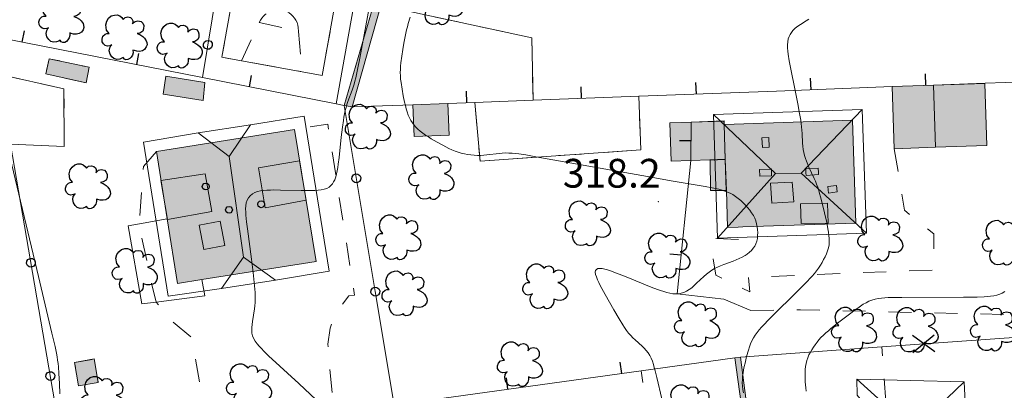
# Model space of a CAD drawing. Extents: x 664999 to 666002, y 5169998 to 5170502.
# Drawn here: x 665569 to 665655, y 5170280 to 5170313 of the extents above; entities that cross this region are included whole.
import ezdxf

# ---------------------------------------------------------------- set-up
doc = ezdxf.new("R2010")
doc.units = 0
doc.header["$LTSCALE"] = 2
doc.header["$MEASUREMENT"] = 0
for name, pattern in [('L04', [0]), ('L05', [0]), ('L07', [0]), ('L10', [2, 1, -1])]:
    doc.linetypes.add(name, pattern=pattern)
for name, color, linetype in [('ABBAINO', 7, 'Continuous'), ('ALBERO ISOLATO', 97, 'Continuous'), ('BARACCA', 251, 'Continuous'), ('BOX', 251, 'Continuous'), ('CAMINO', 7, 'Continuous'), ('CAMP_ACQUE_MAN', 5, 'Continuous'), ('CAMP_EDIF_MIN', 39, 'Continuous'), ('CAMP_EDIF_RES', 35, 'Continuous'), ('CAMP_EL_DIV', 10, 'Continuous'), ('CAMP_TETTOIA', 9, 'Continuous'), ('CAMPO BASKET', 2, 'Continuous'), ('COPERTURA PIANA AREALE', 7, 'Continuous'), ('CURVE DI LIVELLO DIRETTRICI', 59, 'Continuous'), ('CURVE DI LIVELLO ORDINARIE', 53, 'Continuous'), ('EDIFICIO RESIDENZIALE', 35, 'Continuous'), ('ELEMENTO DI COPERTURA TERRAZZO', 7, 'Continuous'), ('ELEMENTO DI COPERTURA TETTOIA', 7, 'Continuous'), ('ELEMENTO DIVISORIO', 1, 'L05'), ('FALDA DI COPERTURA AREALE', 7, 'Continuous'), ('FINESTRA IN FALDA', 7, 'Continuous'), ('FONTANA', 5, 'Continuous'), ('LINEE DI CAMPO SPORTIVO', 3, 'L10'), ('LUCERNARIO', 7, 'Continuous'), ('MURO DI SOSTEGNO O RITENUTA DEL TERRENO', 35, 'Continuous'), ('ORTO', 3, 'Continuous'), ('PANNELLI SOLARI', 7, 'Continuous'), ('PUNTO QUOTATO', 7, 'Continuous'), ('PUNTUALE DI COMIGNOLO', 7, 'Continuous'), ('RECINZIONE', 1, 'L04'), ('RETE METALLICA', 1, 'L07'), ('TESTO QUOTE A TERRA', 7, 'Continuous'), ("TESTO VIABILITA'", 7, 'Continuous'), ("UNITA' VOLUMETRICA AL SUOLO", 253, 'Continuous'), ('VESTIZIONI VIALETTI', 3, 'L10')]:
    doc.layers.add(name, color=color, linetype=linetype)
doc.styles.add('Style00', font='Arial', dxfattribs={"height": 0.2})

# ---------------------------------------------------------------- blocks, each defined once
blk = doc.blocks.new('Q0050033')
for p, q in [((-0.49, -0.01), (-0.43, 0.25)), ((-0.43, 0.25), (-0.25, 0.43)), ((-0.25, 0.43), (0, 0.5)), ((0, 0.5), (0.24, 0.43)), ((0.24, 0.43), (0.43, 0.25)), ((0.43, 0.25), (0.5, 0)), ((-0.41, -0.27), (-0.49, -0.01)), ((-0.24, -0.43), (-0.41, -0.27)), ((0, -0.5), (-0.24, -0.43)), ((0.25, -0.43), (0, -0.5)), ((0.43, -0.25), (0.25, -0.43)), ((0.5, 0), (0.43, -0.25))]:
    blk.add_line(p, q)
blk = doc.blocks.new('Q0050013')
for p, q in [((-0.194, -0.003), (-0.17, 0.098)), ((-0.17, 0.098), (-0.099, 0.169)), ((-0.099, 0.169), (-0.001, 0.195)), ((-0.001, 0.195), (0.096, 0.17)), ((0.096, 0.17), (0.169, 0.1)), ((0.169, 0.1), (0.197, -0.001)), ((-0.162, -0.108), (-0.194, -0.003)), ((-0.096, -0.171), (-0.162, -0.108)), ((0.001, -0.196), (-0.096, -0.171)), ((0.097, -0.17), (0.001, -0.196)), ((0.168, -0.1), (0.097, -0.17)), ((0.197, -0.001), (0.168, -0.1))]:
    blk.add_line(p, q)
blk = doc.blocks.new('Q0120025')
blk.add_line((0, 0), (0, 0.5))
blk = doc.blocks.new('Q0060040')
for p, q in [((-0.493, -0.344), (0.488, 0.349)), ((0.462, -0.379), (-0.46, 0.392))]:
    blk.add_line(p, q)
blk = doc.blocks.new('S57')
for p, q in [((-0.681, 0.786), (-0.565, 0.881)), ((-0.565, 0.881), (-0.421, 0.924)), ((-0.421, 0.924), (-0.304, 0.927)), ((-0.304, 0.927), (-0.194, 0.881)), ((-0.194, 0.881), (-0.107, 0.81)), ((-0.809, 0.498), (-0.765, 0.66)), ((-0.771, 0.27), (-0.809, 0.498)), ((-0.765, 0.66), (-0.681, 0.786)), ((-0.107, 0.81), (-0.047, 0.735)), ((-0.047, 0.735), (0.038, 0.821)), ((0.038, 0.821), (0.163, 0.844)), ((0.163, 0.844), (0.269, 0.818)), ((0.269, 0.818), (0.336, 0.759)), ((0.336, 0.759), (0.369, 0.675)), ((0.37, 0.599), (0.359, 0.538)), ((0.359, 0.538), (0.394, 0.579)), ((0.369, 0.675), (0.37, 0.599)), ((0.394, 0.579), (0.471, 0.645)), ((0.471, 0.645), (0.592, 0.676)), ((0.592, 0.676), (0.737, 0.647)), ((0.737, 0.647), (0.808, 0.572)), ((0.808, 0.572), (0.849, 0.468)), ((0.849, 0.468), (0.843, 0.327)), ((-0.968, -0.125), (-0.927, 0.001)), ((-0.927, 0.001), (-0.838, 0.091)), ((-0.838, 0.091), (-0.764, 0.117)), ((-0.655, 0.123), (-0.771, 0.27)), ((-0.764, 0.117), (-0.655, 0.123)), ((0.674, 0.138), (0.561, 0.116)), ((0.561, 0.116), (0.675, 0.07)), ((0.802, 0.221), (0.674, 0.138)), ((0.675, 0.07), (0.805, -0.008)), ((0.843, 0.327), (0.802, 0.221)), ((-0.958, -0.237), (-0.968, -0.125)), ((-0.91, -0.329), (-0.958, -0.237)), ((-0.831, -0.403), (-0.91, -0.329)), ((-0.732, -0.43), (-0.831, -0.403)), ((-0.615, -0.411), (-0.732, -0.43)), ((-0.626, -0.5), (-0.58, -0.418)), ((-0.542, -0.377), (-0.615, -0.411)), ((-0.58, -0.418), (-0.542, -0.377)), ((0.805, -0.008), (0.881, -0.083)), ((0.881, -0.083), (0.957, -0.194)), ((0.957, -0.194), (0.982, -0.27)), ((0.991, -0.374), (0.961, -0.467)), ((0.982, -0.27), (0.991, -0.374)), ((-0.651, -0.629), (-0.626, -0.5)), ((-0.618, -0.773), (-0.651, -0.629)), ((-0.541, -0.892), (-0.618, -0.773)), ((0.357, -0.826), (0.299, -0.903)), ((0.382, -0.716), (0.357, -0.826)), ((0.44, -0.627), (0.381, -0.604)), ((0.381, -0.604), (0.382, -0.716)), ((0.542, -0.653), (0.44, -0.627)), ((0.671, -0.658), (0.542, -0.653)), ((0.792, -0.632), (0.671, -0.658)), ((0.885, -0.577), (0.792, -0.632)), ((0.961, -0.467), (0.885, -0.577)), ((-0.45, -0.975), (-0.541, -0.892)), ((-0.329, -1.009), (-0.45, -0.975)), ((-0.196, -0.998), (-0.329, -1.009)), ((-0.099, -0.96), (-0.196, -0.998)), ((-0.044, -0.922), (-0.099, -0.96)), ((0.004, -0.994), (-0.044, -0.922)), ((0.071, -1.025), (0.004, -0.994)), ((0.156, -1.015), (0.071, -1.025)), ((0.238, -0.973), (0.156, -1.015)), ((0.299, -0.903), (0.238, -0.973))]:
    blk.add_line(p, q)

msp = doc.modelspace()

# ---------------------------------------------------------------- hatches: boundary and pattern name
at = {"layer": 'CAMP_ACQUE_MAN', "lineweight": 0}
for points in [[(665571.624, 5170307.876), (665571.904, 5170309.206), (665575.404, 5170308.466), (665575.124, 5170307.116)], [(665574.474, 5170280.746), (665574.114, 5170282.776), (665575.834, 5170283.086), (665576.184, 5170281.036)]]:
    msp.add_hatch(color=256, dxfattribs=at).paths.add_polyline_path(points)
at = {"layer": 'CAMP_EDIF_MIN', "lineweight": 0}
for points in [[(665585.314, 5170305.581), (665581.837, 5170306.134), (665582.084, 5170307.686), (665585.465, 5170307.149)], [(665648.913, 5170306.905), (665649.093, 5170301.515), (665645.513, 5170301.375), (665645.313, 5170306.775)], [(665606.733, 5170302.545), (665603.694, 5170302.435), (665603.584, 5170305.195), (665606.623, 5170305.315)]]:
    msp.add_hatch(color=256, dxfattribs=at).paths.add_polyline_path(points)
at = {"layer": 'CAMP_EDIF_RES', "lineweight": 0}
for points in [[(665630.993, 5170294.525), (665630.885, 5170297.736), (665630.795, 5170300.445), (665630.693, 5170303.485), (665641.863, 5170303.865), (665642.153, 5170294.905), (665632.327, 5170294.57), (665631.903, 5170294.555)], [(665583.099, 5170289.665), (665582.195, 5170295.285), (665581.254, 5170301.136), (665593.284, 5170303.055), (665595.154, 5170291.556), (665585.211, 5170289.996)]]:
    msp.add_hatch(color=256, dxfattribs=at).paths.add_polyline_path(points)
at = {"layer": 'CAMP_EL_DIV', "lineweight": 0}
for points in [[(665574.585, 5170384.334), (665572.555, 5170385.654), (665571.013, 5170383.283), (665571.284, 5170382.042), (665572.073, 5170381.356), (665573.3, 5170381.174), (665575.058, 5170380.92), (665574.978, 5170380.548), (665574.391, 5170377.815), (665574.324, 5170377.503), (665571.455, 5170377.624), (665568.161, 5170376.8), (665566.875, 5170375.253), (665559.148, 5170361.911), (665586.188, 5170356.361), (665607.276, 5170352.144), (665613.171, 5170351.045), (665603.66, 5170323.913), (665600.912, 5170314.229), (665598.294, 5170305.005), (665597.604, 5170305.135), (665602.871, 5170323.249), (665608.613, 5170339.896), (665612.262, 5170350.459), (665608.486, 5170351.131), (665607.618, 5170351.286), (665599.312, 5170352.766), (665558.494, 5170361.738), (665567.184, 5170377.037), (665569.44, 5170377.668), (665571.346, 5170378.196), (665572.758, 5170378.122), (665574.116, 5170378.051), (665574.606, 5170380.687), (665573.254, 5170380.912), (665571.747, 5170381.163), (665570.936, 5170381.847), (665570.608, 5170383.323), (665572.338, 5170385.863), (665572.707, 5170385.912), (665574.729, 5170384.56)], [(665637.522, 5170240.556), (665633.121, 5170272.31), (665631.613, 5170283.196), (665632.112, 5170283.232), (665634.701, 5170263.366), (665637.911, 5170241.022), (665654.078, 5170243.439), (665656.467, 5170245.383), (665656.792, 5170245.216), (665654.323, 5170243.159), (665652.332, 5170242.886), (665637.922, 5170240.616)]]:
    msp.add_hatch(color=256, dxfattribs=at).paths.add_polyline_path(points)
at = {"layer": 'CAMP_TETTOIA', "lineweight": 0}
for points in [[(665648.923, 5170306.895), (665653.403, 5170307.055), (665653.582, 5170301.665), (665649.102, 5170301.525)], [(665630.673, 5170303.785), (665630.683, 5170303.485), (665630.784, 5170300.455), (665629.457, 5170300.41), (665627.79, 5170300.353), (665626.093, 5170300.296), (665625.973, 5170303.626), (665627.836, 5170303.689)], [(665630.875, 5170297.746), (665629.499, 5170297.733), (665629.478, 5170300.391), (665630.785, 5170300.435)]]:
    msp.add_hatch(color=256, dxfattribs=at).paths.add_polyline_path(points)

# ---------------------------------------------------------------- linework, layer by layer
at = {"layer": 'ABBAINO', "linetype": 'Continuous', "lineweight": 0, "flags": 128}
for points in [[(665590.736, 5170296.238), (665590.146, 5170299.717), (665593.717, 5170300.322), (665594.297, 5170296.901)], [(665585.499, 5170299.184), (665586.074, 5170295.906), (665582.221, 5170295.227), (665581.639, 5170298.623)]]:
    msp.add_lwpolyline(points, close=True, dxfattribs=at)
at = {"layer": 'BARACCA', "linetype": 'Continuous', "lineweight": 0, "flags": 128}
for points in [[(665585.314, 5170305.581), (665581.837, 5170306.134), (665582.084, 5170307.686), (665585.465, 5170307.149)], [(665606.733, 5170302.545), (665603.694, 5170302.435), (665603.584, 5170305.195), (665606.623, 5170305.315)]]:
    msp.add_lwpolyline(points, close=True, dxfattribs=at)
at = {"layer": 'BOX', "linetype": 'Continuous', "lineweight": 0, "flags": 128}
msp.add_lwpolyline([(665648.913, 5170306.905), (665649.093, 5170301.515), (665645.513, 5170301.375), (665645.313, 5170306.775)], close=True, dxfattribs=at)
at = {"layer": 'CAMINO', "linetype": 'Continuous', "lineweight": 0, "flags": 128}
for points in [[(665634.828, 5170299.031), (665633.787, 5170298.987), (665633.762, 5170299.568), (665634.758, 5170299.61), (665634.803, 5170299.612), (665634.805, 5170299.565)], [(665638.913, 5170299.119), (665637.834, 5170299.051), (665637.821, 5170299.267), (665637.799, 5170299.613), (665638.877, 5170299.681), (665638.901, 5170299.299)]]:
    msp.add_lwpolyline(points, close=True, dxfattribs=at)
at = {"layer": 'CAMPO BASKET', "linetype": 'Continuous', "lineweight": 0, "flags": 128}
msp.add_lwpolyline([(665598.769, 5170324.865), (665597.18, 5170316.041), (665595.689, 5170307.757), (665593.942, 5170308.071), (665588.667, 5170309.021), (665586.946, 5170309.331), (665588.46, 5170317.759), (665589.998, 5170326.325), (665591.67, 5170326.047), (665597, 5170325.159)], close=True, dxfattribs=at)
at = {"layer": 'COPERTURA PIANA AREALE', "linetype": 'Continuous', "lineweight": 0, "flags": 128}
for points in [[(665585.465, 5170307.149), (665585.314, 5170305.581), (665581.837, 5170306.134), (665582.084, 5170307.686)], [(665648.913, 5170306.905), (665649.093, 5170301.515), (665645.513, 5170301.375), (665645.313, 5170306.775)], [(665606.733, 5170302.545), (665603.694, 5170302.435), (665603.584, 5170305.195), (665606.623, 5170305.315)], [(665590.736, 5170296.238), (665590.146, 5170299.717), (665593.717, 5170300.322), (665594.297, 5170296.901)], [(665585.499, 5170299.184), (665586.074, 5170295.906), (665582.221, 5170295.227), (665581.639, 5170298.623)]]:
    msp.add_lwpolyline(points, close=True, dxfattribs=at)
at = {"layer": 'CURVE DI LIVELLO DIRETTRICI', "linetype": 'Continuous', "lineweight": 0, "flags": 128}
msp.add_lwpolyline([(665655.126, 5170288.949), (665654.919, 5170288.822), (665654.689, 5170288.718), (665654.441, 5170288.637), (665654.175, 5170288.577), (665653.898, 5170288.535), (665653.613, 5170288.507), (665653.324, 5170288.488), (665652.734, 5170288.468), (665651.54, 5170288.457), (665646.167, 5170288.443), (665645.572, 5170288.438), (665644.981, 5170288.422), (665644.688, 5170288.406), (665644.397, 5170288.382), (665644.111, 5170288.345), (665643.831, 5170288.291), (665643.559, 5170288.214), (665643.301, 5170288.11), (665643.05, 5170287.983), (665642.805, 5170287.839), (665642.564, 5170287.683), (665642.326, 5170287.519), (665642.089, 5170287.349), (665641.62, 5170286.998), (665640.685, 5170286.28), (665639.993, 5170285.73), (665639.768, 5170285.543), (665639.546, 5170285.351), (665639.332, 5170285.153), (665639.127, 5170284.946), (665638.951, 5170284.748), (665638.784, 5170284.542), (665638.625, 5170284.33), (665638.474, 5170284.113), (665638.332, 5170283.891), (665638.2, 5170283.665), (665638.08, 5170283.435), (665637.975, 5170283.199), (665637.89, 5170282.957), (665637.828, 5170282.703), (665637.786, 5170282.443), (665637.76, 5170282.179), (665637.745, 5170281.912), (665637.74, 5170281.643), (665637.743, 5170281.373), (665637.752, 5170281.102), (665637.769, 5170280.832), (665637.793, 5170280.562), (665637.827, 5170280.293)], dxfattribs=at)
at = {"layer": 'CURVE DI LIVELLO ORDINARIE', "linetype": 'Continuous', "lineweight": 0, "flags": 128}
for points in [[(665600.294, 5170316.471), (665598.973, 5170309.262), (665598.806, 5170308.399), (665598.684, 5170307.827), (665598.617, 5170307.543), (665598.544, 5170307.261), (665598.463, 5170306.981), (665598.381, 5170306.728), (665598.293, 5170306.477), (665597.925, 5170305.477), (665597.841, 5170305.225), (665597.766, 5170304.971), (665597.695, 5170304.69), (665597.636, 5170304.406), (665597.584, 5170304.12), (665597.537, 5170303.833), (665597.457, 5170303.254), (665597.351, 5170302.379), (665597.156, 5170300.618), (665597.083, 5170300.035), (665597.041, 5170299.748), (665596.992, 5170299.465), (665596.935, 5170299.189), (665596.864, 5170298.924), (665596.775, 5170298.673), (665596.685, 5170298.485), (665596.579, 5170298.313), (665596.454, 5170298.162), (665596.309, 5170298.037), (665596.098, 5170297.922), (665595.859, 5170297.844), (665595.602, 5170297.793), (665595.33, 5170297.761), (665595.048, 5170297.742), (665594.759, 5170297.733), (665594.465, 5170297.731), (665593.87, 5170297.738), (665592.064, 5170297.783), (665591.467, 5170297.787), (665591.172, 5170297.782), (665590.881, 5170297.77), (665590.596, 5170297.747), (665590.321, 5170297.708), (665590.06, 5170297.648), (665589.818, 5170297.559), (665589.608, 5170297.437), (665589.424, 5170297.285), (665589.27, 5170297.105), (665589.153, 5170296.901), (665589.077, 5170296.666), (665589.035, 5170296.412), (665589.02, 5170296.144), (665589.024, 5170295.867), (665589.04, 5170295.583), (665589.097, 5170295.004), (665589.17, 5170294.418), (665589.524, 5170291.78), (665589.671, 5170290.613), (665589.772, 5170289.739), (665589.826, 5170289.156), (665589.846, 5170288.865), (665589.858, 5170288.574), (665589.862, 5170288.284), (665589.852, 5170287.995), (665589.829, 5170287.719), (665589.795, 5170287.444), (665589.621, 5170286.358), (665589.585, 5170286.092), (665589.562, 5170285.83), (665589.555, 5170285.574), (665589.573, 5170285.326), (665589.624, 5170285.088), (665589.721, 5170284.849), (665589.856, 5170284.622), (665590.017, 5170284.404), (665590.198, 5170284.191), (665590.393, 5170283.983), (665590.597, 5170283.777), (665591.022, 5170283.371), (665593.65, 5170280.958), (665595.17, 5170279.545)], [(665603.356, 5170312.826), (665603.188, 5170312.27), (665603.112, 5170311.99), (665603.044, 5170311.709), (665602.922, 5170311.142), (665602.812, 5170310.572), (665602.711, 5170310), (665602.619, 5170309.428), (665602.542, 5170308.855), (665602.513, 5170308.568), (665602.494, 5170308.281), (665602.488, 5170307.995), (665602.498, 5170307.707), (665602.522, 5170307.419), (665602.556, 5170307.131), (665602.643, 5170306.556), (665602.747, 5170305.981), (665602.865, 5170305.411), (665602.931, 5170305.128), (665603.004, 5170304.849), (665603.087, 5170304.575), (665603.182, 5170304.307), (665603.295, 5170304.049), (665603.411, 5170303.836), (665603.542, 5170303.632), (665603.688, 5170303.437), (665603.846, 5170303.253), (665604.017, 5170303.079), (665604.231, 5170302.893), (665604.458, 5170302.72), (665604.695, 5170302.557), (665604.939, 5170302.4), (665605.188, 5170302.248), (665605.694, 5170301.955), (665606.207, 5170301.673), (665606.727, 5170301.408), (665606.989, 5170301.286), (665607.255, 5170301.174), (665607.526, 5170301.076), (665607.798, 5170300.996), (665608.075, 5170300.932), (665608.355, 5170300.881), (665608.637, 5170300.841), (665608.921, 5170300.813), (665609.205, 5170300.797), (665609.489, 5170300.796), (665609.758, 5170300.81), (665610.028, 5170300.836), (665611.104, 5170300.969), (665611.373, 5170300.993), (665611.642, 5170301.006), (665611.936, 5170301.003), (665612.231, 5170300.985), (665612.525, 5170300.956), (665612.82, 5170300.92), (665613.41, 5170300.833), (665614.294, 5170300.682), (665618.419, 5170299.944), (665624.019, 5170298.953), (665626.084, 5170298.593), (665629.046, 5170298.088), (665629.637, 5170297.977), (665629.931, 5170297.916), (665630.221, 5170297.847), (665630.508, 5170297.77), (665630.754, 5170297.691), (665630.994, 5170297.601), (665631.228, 5170297.499), (665631.453, 5170297.38), (665631.69, 5170297.227), (665631.916, 5170297.055), (665632.133, 5170296.87), (665632.342, 5170296.674), (665632.543, 5170296.47), (665632.736, 5170296.258), (665632.919, 5170296.039), (665633.087, 5170295.813), (665633.238, 5170295.577), (665633.364, 5170295.331), (665633.454, 5170295.092), (665633.52, 5170294.844), (665633.567, 5170294.59), (665633.598, 5170294.334), (665633.612, 5170294.078), (665633.609, 5170293.825), (665633.586, 5170293.576), (665633.54, 5170293.336), (665633.463, 5170293.108), (665633.358, 5170292.904), (665633.226, 5170292.714), (665633.071, 5170292.536), (665632.899, 5170292.37), (665632.711, 5170292.217), (665632.509, 5170292.079), (665632.264, 5170291.942), (665632.008, 5170291.82), (665631.742, 5170291.709), (665631.472, 5170291.605), (665630.654, 5170291.304), (665630.385, 5170291.197), (665630.121, 5170291.083), (665629.866, 5170290.957), (665629.62, 5170290.815), (665629.383, 5170290.649), (665629.156, 5170290.466), (665628.937, 5170290.273), (665628.298, 5170289.668), (665628.084, 5170289.472), (665627.866, 5170289.287), (665627.641, 5170289.119), (665627.406, 5170288.976), (665627.189, 5170288.878), (665626.964, 5170288.806), (665626.733, 5170288.759), (665626.498, 5170288.74), (665626.233, 5170288.754), (665625.966, 5170288.798), (665625.697, 5170288.862), (665625.427, 5170288.942), (665625.156, 5170289.033), (665624.885, 5170289.132), (665624.341, 5170289.342), (665622.147, 5170290.237), (665621.326, 5170290.562), (665620.792, 5170290.756), (665620.535, 5170290.839), (665620.289, 5170290.906), (665620.06, 5170290.952), (665619.855, 5170290.967), (665619.682, 5170290.942), (665619.571, 5170290.882), (665619.499, 5170290.788), (665619.471, 5170290.63), (665619.499, 5170290.437), (665619.566, 5170290.219), (665619.662, 5170289.984), (665619.777, 5170289.737), (665619.907, 5170289.482), (665620.045, 5170289.222), (665620.337, 5170288.693), (665621.091, 5170287.363), (665621.548, 5170286.576), (665621.861, 5170286.064), (665622.024, 5170285.815), (665622.193, 5170285.572), (665622.371, 5170285.338), (665622.56, 5170285.116), (665622.748, 5170284.923), (665622.946, 5170284.74), (665623.548, 5170284.208), (665623.738, 5170284.026), (665623.916, 5170283.835), (665624.074, 5170283.632), (665624.216, 5170283.396), (665624.336, 5170283.146), (665624.439, 5170282.883), (665624.53, 5170282.613), (665624.613, 5170282.337), (665624.689, 5170282.056), (665624.832, 5170281.488), (665625.698, 5170277.75)], [(665638.073, 5170312.655), (665637.838, 5170312.499), (665637.351, 5170312.189), (665637.114, 5170312.026), (665636.89, 5170311.852), (665636.689, 5170311.662), (665636.553, 5170311.499), (665636.438, 5170311.324), (665636.345, 5170311.139), (665636.276, 5170310.944), (665636.226, 5170310.688), (665636.208, 5170310.422), (665636.214, 5170310.149), (665636.238, 5170309.87), (665636.273, 5170309.588), (665636.367, 5170309.018), (665636.477, 5170308.444), (665636.885, 5170306.434), (665637.11, 5170305.287), (665637.268, 5170304.427), (665637.362, 5170303.854), (665637.438, 5170303.28), (665637.465, 5170302.992), (665637.483, 5170302.709), (665637.52, 5170301.864), (665637.54, 5170301.585), (665637.571, 5170301.309), (665637.62, 5170301.037), (665637.687, 5170300.781), (665637.771, 5170300.529), (665637.867, 5170300.279), (665638.082, 5170299.785), (665638.537, 5170298.797), (665638.644, 5170298.546), (665638.744, 5170298.293), (665638.839, 5170298.023), (665638.925, 5170297.75), (665639.006, 5170297.475), (665639.082, 5170297.198), (665639.225, 5170296.64), (665639.429, 5170295.799), (665639.621, 5170294.957), (665639.735, 5170294.397), (665639.782, 5170294.118), (665639.82, 5170293.84), (665639.845, 5170293.565), (665639.85, 5170293.292), (665639.829, 5170293.023), (665639.776, 5170292.757), (665639.696, 5170292.494), (665639.596, 5170292.236), (665639.481, 5170291.98), (665639.354, 5170291.728), (665639.216, 5170291.479), (665639.07, 5170291.234), (665638.914, 5170290.994), (665638.747, 5170290.76), (665638.563, 5170290.528), (665638.369, 5170290.302), (665638.169, 5170290.082), (665637.963, 5170289.865), (665637.544, 5170289.437), (665636.906, 5170288.803), (665634.984, 5170286.913), (665634.561, 5170286.491), (665634.146, 5170286.064), (665633.945, 5170285.846), (665633.75, 5170285.626), (665633.564, 5170285.399), (665633.392, 5170285.165), (665633.239, 5170284.921), (665633.109, 5170284.668), (665632.997, 5170284.404), (665632.899, 5170284.133), (665632.81, 5170283.857), (665632.652, 5170283.295), (665632.512, 5170282.725), (665632.449, 5170282.439), (665632.392, 5170282.153), (665632.342, 5170281.866), (665632.302, 5170281.58), (665632.277, 5170281.294), (665632.271, 5170281.008), (665632.289, 5170280.718), (665632.326, 5170280.428), (665632.379, 5170280.138)], [(665568.333, 5170301.31), (665570.968, 5170290.266), (665572.156, 5170285.326), (665572.428, 5170284.163), (665572.55, 5170283.579), (665572.604, 5170283.286), (665572.65, 5170282.992), (665572.687, 5170282.702), (665572.717, 5170282.411), (665572.762, 5170281.826), (665572.81, 5170280.947), (665572.844, 5170280.067)]]:
    msp.add_lwpolyline(points, dxfattribs=at)
at = {"layer": 'EDIFICIO RESIDENZIALE', "linetype": 'Continuous', "lineweight": 0, "flags": 128}
for points in [[(665630.993, 5170294.525), (665630.885, 5170297.736), (665630.795, 5170300.445), (665630.693, 5170303.485), (665641.863, 5170303.865), (665642.153, 5170294.905), (665632.327, 5170294.57), (665631.903, 5170294.555)], [(665583.099, 5170289.665), (665582.195, 5170295.285), (665581.254, 5170301.136), (665593.284, 5170303.055), (665595.154, 5170291.556), (665585.211, 5170289.996)]]:
    msp.add_lwpolyline(points, close=True, dxfattribs=at)
at = {"layer": 'ELEMENTO DI COPERTURA TERRAZZO', "linetype": 'Continuous', "lineweight": 0, "flags": 128}
msp.add_lwpolyline([(665579.979, 5170287.88), (665578.784, 5170294.674), (665579.778, 5170294.849), (665582.187, 5170295.273), (665583.09, 5170289.654), (665585.203, 5170289.985), (665585.454, 5170288.565), (665581.22, 5170288.035), (665579.979, 5170287.88)], dxfattribs=at)
at = {"layer": 'ELEMENTO DI COPERTURA TETTOIA', "linetype": 'Continuous', "lineweight": 0, "flags": 128}
for points in [[(665648.923, 5170306.895), (665653.403, 5170307.055), (665653.582, 5170301.665), (665649.102, 5170301.525)], [(665630.673, 5170303.785), (665630.683, 5170303.485), (665630.784, 5170300.455), (665629.457, 5170300.41), (665627.79, 5170300.353), (665626.093, 5170300.296), (665625.973, 5170303.626), (665627.836, 5170303.689)], [(665630.875, 5170297.746), (665629.499, 5170297.733), (665629.478, 5170300.391), (665630.785, 5170300.435)]]:
    msp.add_lwpolyline(points, close=True, dxfattribs=at)
at = {"layer": 'ELEMENTO DIVISORIO', "linetype": 'L05', "lineweight": 0, "flags": 128}
for points in [[(665596.914, 5170305.275), (665600.634, 5170326.015), (665601.111, 5170327.437), (665601.743, 5170329.319), (665601.964, 5170329.975), (665604.504, 5170338.565), (665608.486, 5170351.131)], [(665559.754, 5170312.576), (665566.934, 5170311.166), (665569.724, 5170310.616)], [(665569.724, 5170310.616), (665585.264, 5170307.565), (665596.914, 5170305.275), (665597.604, 5170305.135)], [(665598.294, 5170305.005), (665603.584, 5170305.195), (665606.623, 5170305.315), (665608.973, 5170305.405), (665614.052, 5170305.597), (665623.253, 5170305.945), (665635.253, 5170306.395), (665641.763, 5170306.645), (665645.313, 5170306.775), (665648.913, 5170306.905), (665653.413, 5170307.065), (665656.956, 5170307.207)], [(665633.016, 5170287.289), (665630.665, 5170288.292), (665626.611, 5170288.764), (665627.801, 5170300.344), (665627.826, 5170303.698), (665630.683, 5170303.795), (665630.693, 5170303.485)], [(665601.963, 5170279.076), (665603.143, 5170279.236), (665623.463, 5170282.066), (665631.613, 5170283.196)]]:
    msp.add_lwpolyline(points, dxfattribs=at)
at = {"layer": 'FALDA DI COPERTURA AREALE', "linetype": 'Continuous', "lineweight": 0, "flags": 128}
for points in [[(665587.574, 5170300.706), (665589.434, 5170303.466), (665594.114, 5170304.195), (665596.304, 5170290.736), (665591.614, 5170289.946), (665588.834, 5170291.946)], [(665629.763, 5170304.355), (665642.723, 5170304.795), (665637.413, 5170299.255), (665635.163, 5170299.225)], [(665630.123, 5170293.595), (665629.763, 5170304.355), (665635.163, 5170299.225)], [(665642.723, 5170304.795), (665643.083, 5170294.035), (665637.413, 5170299.255)], [(665589.434, 5170303.466), (665587.574, 5170300.706), (665584.874, 5170302.766)], [(665586.924, 5170289.226), (665582.264, 5170288.556), (665580.114, 5170301.956), (665584.874, 5170302.766), (665587.574, 5170300.706), (665588.834, 5170291.946)], [(665630.123, 5170293.595), (665635.163, 5170299.225), (665637.413, 5170299.255), (665643.083, 5170294.035)], [(665591.614, 5170289.946), (665586.924, 5170289.226), (665588.834, 5170291.946)], [(665651.592, 5170281.095), (665647.183, 5170276.866), (665642.243, 5170281.315)], [(665647.183, 5170276.866), (665647.322, 5170275.036), (665644.233, 5170277.586), (665642.283, 5170279.946), (665642.243, 5170281.315)], [(665650.722, 5170277.295), (665648.962, 5170277.036), (665647.322, 5170275.036), (665647.183, 5170276.866), (665651.592, 5170281.095), (665651.942, 5170274.006), (665650.972, 5170272.846)]]:
    msp.add_lwpolyline(points, close=True, dxfattribs=at)
at = {"layer": 'FINESTRA IN FALDA', "linetype": 'Continuous', "lineweight": 0, "flags": 128}
msp.add_lwpolyline([(665636.619, 5170298.479), (665636.768, 5170296.743), (665634.833, 5170296.625), (665634.73, 5170298.369)], close=True, dxfattribs=at)
at = {"layer": 'FONTANA', "linetype": 'Continuous', "lineweight": 0, "flags": 128}
for points in [[(665571.624, 5170307.876), (665571.904, 5170309.206), (665575.404, 5170308.466), (665575.124, 5170307.116)], [(665574.474, 5170280.746), (665574.114, 5170282.776), (665575.834, 5170283.086), (665576.184, 5170281.036)]]:
    msp.add_lwpolyline(points, close=True, dxfattribs=at)
at = {"layer": 'LINEE DI CAMPO SPORTIVO', "linetype": 'L10', "lineweight": 0, "flags": 128}
for points in [[(665593.611, 5170311.586), (665593.605, 5170311.916), (665593.563, 5170312.134), (665593.495, 5170312.345), (665593.4, 5170312.546), (665593.281, 5170312.733), (665593.14, 5170312.904), (665592.978, 5170313.056), (665592.799, 5170313.186), (665592.605, 5170313.293), (665592.398, 5170313.374), (665592.183, 5170313.43), (665591.963, 5170313.457), (665591.742, 5170313.457), (665591.522, 5170313.43), (665591.307, 5170313.374), (665591.101, 5170313.293), (665590.906, 5170313.186), (665590.727, 5170313.056), (665590.565, 5170312.904), (665590.424, 5170312.733), (665590.305, 5170312.546), (665590.21, 5170312.345)], [(665588.667, 5170309.021), (665590.21, 5170312.345)], [(665590.21, 5170312.345), (665593.611, 5170311.586)], [(665593.611, 5170311.586), (665593.942, 5170308.071)]]:
    msp.add_lwpolyline(points, dxfattribs=at)
at = {"layer": 'LUCERNARIO', "linetype": 'Continuous', "lineweight": 0, "flags": 128}
for points in [[(665634.622, 5170301.512), (665634.043, 5170301.474), (665633.987, 5170302.326), (665634.594, 5170302.366)], [(665639.784, 5170297.521), (665639.727, 5170298.099), (665640.483, 5170298.174), (665640.538, 5170297.621)]]:
    msp.add_lwpolyline(points, close=True, dxfattribs=at)
at = {"layer": 'MURO DI SOSTEGNO O RITENUTA DEL TERRENO', "linetype": 'Continuous', "lineweight": 0, "flags": 128}
msp.add_lwpolyline([(665600.912, 5170314.229), (665598.294, 5170305.005), (665597.604, 5170305.135), (665602.871, 5170323.249)], dxfattribs=at)
msp.add_lwpolyline([(665637.522, 5170240.556), (665633.121, 5170272.31), (665631.613, 5170283.196), (665632.112, 5170283.232), (665634.701, 5170263.366), (665637.911, 5170241.022), (665654.078, 5170243.439), (665656.467, 5170245.383), (665656.792, 5170245.216), (665654.323, 5170243.159), (665652.332, 5170242.886), (665637.922, 5170240.616)], close=True, dxfattribs=at)
at = {"layer": 'ORTO', "linetype": 'Continuous', "lineweight": 0, "flags": 128}
for points in [[(665602.25, 5170313.534), (665613.936, 5170311.034), (665614.052, 5170305.597), (665608.973, 5170305.405), (665606.623, 5170305.315), (665603.584, 5170305.195), (665598.294, 5170305.005), (665600.912, 5170314.229)], [(665573.2, 5170306.593), (665573.229, 5170301.575), (665568.549, 5170301.783), (665567.504, 5170307.867)], [(665623.433, 5170301.285), (665609.433, 5170300.285), (665608.973, 5170305.405), (665614.052, 5170305.597), (665623.253, 5170305.945)]]:
    msp.add_lwpolyline(points, close=True, dxfattribs=at)
at = {"layer": 'PANNELLI SOLARI', "linetype": 'Continuous', "lineweight": 0, "flags": 128}
for points in [[(665637.336, 5170296.581), (665639.702, 5170296.636), (665639.743, 5170294.914), (665637.401, 5170294.859)], [(665586.809, 5170295.088), (665587.223, 5170292.959), (665585.39, 5170292.603), (665584.978, 5170294.725)]]:
    msp.add_lwpolyline(points, close=True, dxfattribs=at)
at = {"layer": 'PUNTO QUOTATO', "linetype": 'Continuous', "lineweight": 0}
msp.add_point((665624.973, 5170296.765), dxfattribs=at)
at = {"layer": 'RECINZIONE', "linetype": 'L04', "lineweight": 0, "flags": 128}
for points in [[(665600.634, 5170326.015), (665588.624, 5170328.005), (665585.264, 5170307.565)], [(665566.934, 5170311.166), (665567.264, 5170309.266), (665567.504, 5170307.867), (665568.549, 5170301.783), (665572.934, 5170276.236)], [(665601.963, 5170279.076), (665600.313, 5170288.946), (665597.604, 5170305.135)]]:
    msp.add_lwpolyline(points, dxfattribs=at)
at = {"layer": 'RETE METALLICA', "linetype": 'L07', "lineweight": 0, "flags": 128}
msp.add_lwpolyline([(665632.112, 5170283.232), (665644.427, 5170284.155), (665656.744, 5170285.021)], dxfattribs=at)
at = {"layer": "UNITA' VOLUMETRICA AL SUOLO", "linetype": 'Continuous', "lineweight": 0, "flags": 128}
for points in [[(665585.314, 5170305.581), (665581.837, 5170306.134), (665582.084, 5170307.686), (665585.465, 5170307.149)], [(665648.913, 5170306.905), (665649.093, 5170301.515), (665645.513, 5170301.375), (665645.313, 5170306.775)], [(665606.733, 5170302.545), (665603.694, 5170302.435), (665603.584, 5170305.195), (665606.623, 5170305.315)], [(665630.993, 5170294.525), (665630.885, 5170297.736), (665630.795, 5170300.445), (665630.693, 5170303.485), (665641.863, 5170303.865), (665642.153, 5170294.905), (665632.327, 5170294.57), (665631.903, 5170294.555)], [(665583.099, 5170289.665), (665582.195, 5170295.285), (665581.254, 5170301.136), (665593.284, 5170303.055), (665595.154, 5170291.556), (665585.211, 5170289.996)]]:
    msp.add_lwpolyline(points, close=True, dxfattribs=at)
at = {"layer": 'VESTIZIONI VIALETTI', "linetype": 'L10', "lineweight": 0, "flags": 128}
for points in [[(665589.998, 5170326.325), (665588.46, 5170317.759), (665586.946, 5170309.331), (665588.667, 5170309.021), (665593.942, 5170308.071), (665595.689, 5170307.757), (665597.18, 5170316.041), (665598.769, 5170324.865), (665597, 5170325.159), (665591.67, 5170326.047), (665589.998, 5170326.325)], [(665614.052, 5170305.597), (665613.936, 5170311.034), (665602.25, 5170313.534), (665600.912, 5170314.229)], [(665575.124, 5170307.116), (665575.404, 5170308.466), (665571.904, 5170309.206), (665571.624, 5170307.876), (665575.124, 5170307.116)], [(665573.2, 5170306.593), (665567.504, 5170307.867)], [(665568.549, 5170301.783), (665573.229, 5170301.575), (665573.2, 5170306.593)], [(665608.973, 5170305.405), (665609.433, 5170300.285), (665623.433, 5170301.285), (665623.253, 5170305.945)], [(665596.543, 5170280.166), (665596.333, 5170282.386), (665596.183, 5170284.376), (665596.374, 5170285.776), (665596.814, 5170286.836), (665597.304, 5170287.666), (665598.013, 5170288.566), (665598.511, 5170288.648), (665596.17, 5170303.518), (665593.284, 5170303.055)], [(665581.254, 5170301.136), (665580.114, 5170299.816), (665579.767, 5170294.858), (665579.754, 5170294.676), (665580.754, 5170290.016), (665581.231, 5170288.026), (665582.704, 5170286.286), (665584.334, 5170284.936), (665585.504, 5170278.336)], [(665645.513, 5170301.375), (665646.002, 5170298.562), (665646.39, 5170296.034), (665648.96, 5170293.972), (665648.938, 5170290.819), (665642.303, 5170290.595), (665632.811, 5170290.184), (665632.916, 5170288.912), (665629.978, 5170290.374), (665629.582, 5170292.766), (665629.76, 5170293.566), (665632.369, 5170293.471), (665632.327, 5170294.57)], [(665633.016, 5170287.289), (665637.354, 5170287.362), (665656.589, 5170286.923)], [(665644.768, 5170279.373), (665644.427, 5170284.155)], [(665574.474, 5170280.746), (665576.184, 5170281.036), (665575.834, 5170283.086), (665574.114, 5170282.776), (665574.474, 5170280.746)], [(665624.173, 5170277.086), (665623.463, 5170282.066)]]:
    msp.add_lwpolyline(points, dxfattribs=at)

# ---------------------------------------------------------------- block references
at = {"layer": 'ALBERO ISOLATO', "lineweight": 0, "xscale": 2, "yscale": 2, "zscale": 2}
for p in [(665605.944, 5170314.205), (665572.95, 5170312.66), (665578.45, 5170311.16), (665583.26, 5170310.44), (665599.644, 5170303.385), (665605.18, 5170299.002), (665575.264, 5170298.206), (665618.803, 5170294.975), (665602.293, 5170293.766), (665644.263, 5170293.655), (665655.123, 5170293.295), (665625.735, 5170292.173), (665579.344, 5170290.846), (665615.09, 5170289.502), (665602.837, 5170288.885), (665628.314, 5170286.195), (665641.982, 5170285.743), (665647.342, 5170285.717), (665654.084, 5170285.828), (665612.885, 5170282.731), (665589.301, 5170280.822), (665576.624, 5170279.706), (665627.673, 5170278.986)]:
    msp.add_blockref('S57', p, dxfattribs=at)
at = {"layer": 'ELEMENTO DIVISORIO', "lineweight": 0}
for p, xscale, yscale, zscale, rotation in [((665569.567, 5170310.647), 2.000000000116008, 2.000000000116008, 2.000000000116008, 348.8476632936892), ((665579.537, 5170308.69), 2.000000000130818, 2.000000000130818, 2.000000000130818, 348.8953736092205), ((665589.349, 5170306.762), 1.999999999882604, 1.999999999882604, 1.999999999882604, 348.8772373809607), ((665648.258, 5170306.881), 1.999999999991693, 1.999999999991693, 1.999999999991693, 2.067532430005657), ((665628.272, 5170306.133), 2.000000000021696, 2.000000000021696, 2.000000000021696, 2.147124190786345), ((665638.265, 5170306.511), 2.000000000041911, 2.000000000041911, 2.000000000041911, 2.198756835549519), ((665608.287, 5170305.379), 2.000000000068592, 2.000000000068592, 2.000000000068592, 2.192879517703826), ((665618.279, 5170305.757), 1.999999999934816, 1.999999999934816, 1.999999999934816, 2.165154034436283), ((665627.814, 5170302.065), 2.000000000781325, 2.000000000781325, 2.000000000781325, 89.57556076605262), ((665626.954, 5170292.108), 2.000000000257731, 2.000000000257731, 2.000000000257731, 84.12979291871655), ((665621.773, 5170281.83), 2.000000000076602, 2.000000000076602, 2.000000000076602, 7.928212097981588), ((665611.868, 5170280.451), 2.000000000076602, 2.000000000076602, 2.000000000076602, 7.928212097981588)]:
    msp.add_blockref('Q0120025', p, dxfattribs=dict(at, xscale=xscale, yscale=yscale, zscale=zscale, rotation=rotation))
at = {"layer": 'PUNTUALE DI COMIGNOLO', "lineweight": 0, "xscale": 0.6000000238418579, "yscale": 0.6000000238418579, "zscale": 0.6000000238418579}
for p in [(665585.544, 5170298.086), (665590.364, 5170296.546), (665587.574, 5170296.056)]:
    msp.add_blockref('Q0050033', p, dxfattribs=at)
at = {"layer": 'RECINZIONE', "lineweight": 0}
for p, xscale, yscale, zscale, rotation in [((665585.732, 5170310.415), 2.000000000197181, 2.000000000197181, 2.000000000197181, 260.6645402603211), ((665598.664, 5170298.802), 1.999999999970155, 1.999999999970155, 1.999999999970155, 99.4996255281478), ((665570.322, 5170291.454), 1.999999999834563, 1.999999999834563, 1.999999999834563, 279.7404393478175), ((665600.314, 5170288.939), 2.000000000721645, 2.000000000721645, 2.000000000721645, 99.49177776928246), ((665572.013, 5170281.599), 1.999999999834563, 1.999999999834563, 1.999999999834563, 279.7404393478175)]:
    msp.add_blockref('Q0050013', p, dxfattribs=dict(at, xscale=xscale, yscale=yscale, zscale=zscale, rotation=rotation))
at = {"layer": 'RETE METALLICA', "lineweight": 0, "xscale": 1.999999999960897, "yscale": 1.999999999960897, "zscale": 1.999999999960897, "rotation": 4.022683273347821}
msp.add_blockref('Q0060040', (665648.068, 5170284.411), dxfattribs=at)

# ---------------------------------------------------------------- texts
at = {"layer": 'TESTO QUOTE A TERRA', "linetype": 'Continuous', "lineweight": 0, "style": 'Style00'}
msp.add_text('318.2', height=2.5, dxfattribs=at).set_placement((665616.647, 5170297.991))
at = {"layer": "TESTO VIABILITA'", "linetype": 'Continuous', "lineweight": 0, "style": 'Style00'}
msp.add_text('K.GRABMAYR-STRASSE - VIA K.GRABMAYR', height=3, rotation=277.32052, dxfattribs=at).set_placement((665650.924, 5170367.006))

doc.saveas('drawing.dxf')
